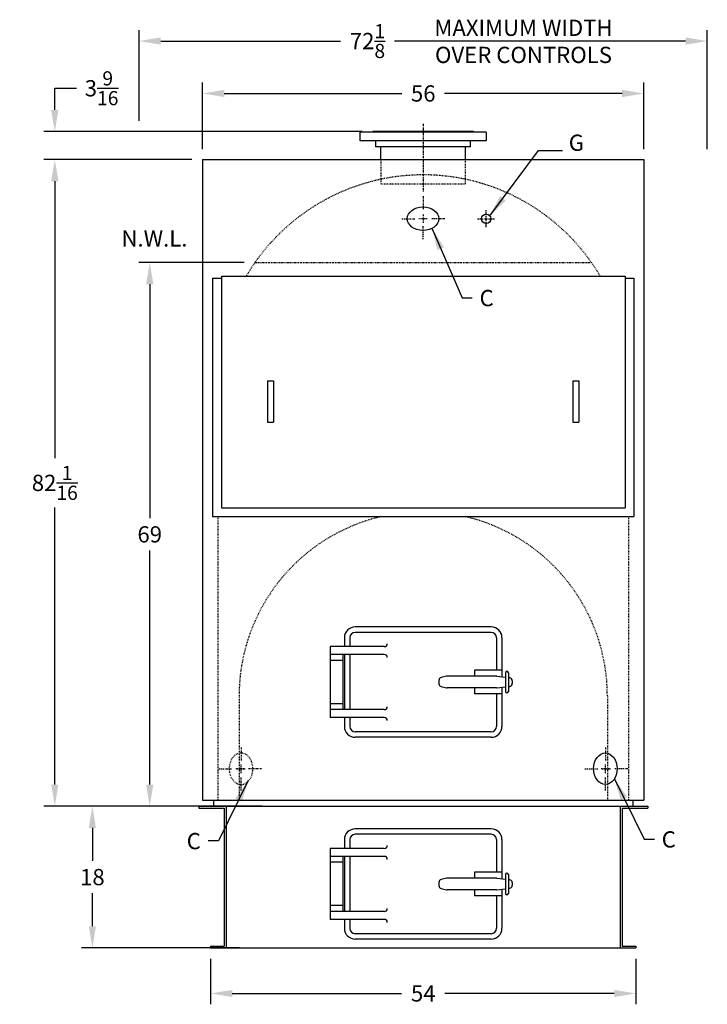
# Model space of a CAD drawing. Extents: x 6 to 313, y 43 to 244.
# Drawn here: x 6 to 93, y 44 to 169 of the extents above; entities that cross this region are included whole.
import ezdxf

# ---------------------------------------------------------------- set-up
doc = ezdxf.new("R2010")
doc.units = 0
doc.header["$LTSCALE"] = 0.25
doc.header["$MEASUREMENT"] = 0
for name, pattern in [('CENTER2', [1.125, 0.75, -0.125, 0.125, -0.125]), ('HIDDEN', [0.375, 0.25, -0.125]), ('PHANTOM', [2.5, 1.25, -0.25, 0.25, -0.25, 0.25, -0.25])]:
    doc.linetypes.add(name, pattern=pattern)
doc.layers.get('DEFPOINTS').update_dxf_attribs({"linetype": 'CONTINUOUS'})
for name, color, linetype in [('0_BASE', 232, 'CONTINUOUS'), ('0_CENTERLINES', 125, 'CENTER2'), ('0_FRONTSMOKEBOX', 2, 'CONTINUOUS'), ('0_HIDDEN', 110, 'HIDDEN'), ('0_OBJECT', 232, 'CONTINUOUS'), ('0_PHANTOM', 7, 'PHANTOM'), ('0_TEXT', 125, 'CONTINUOUS'), ('ASHPITDOOR', 232, 'CONTINUOUS'), ('DIMENSIONS', 125, 'CONTINUOUS')]:
    doc.layers.add(name, color=color, linetype=linetype)
doc.styles.add('ROMANS', font='romans.shx')
doc.dimstyles.new('DIM', dxfattribs={"dimscale": 22, "dimtxt": 0.09375, "dimasz": 0.125, "dimexe": 0.0625, "dimexo": 0.0625, "dimgap": 0.09375, "dimtad": 0, "dimtih": 1, "dimtoh": 1, "dimdec": 6, "dimzin": 0, "dimdsep": 46, "dimlunit": 5, "dimtxsty": 'ROMANS', "dimcen": 0, "dimadec": 0, "dimazin": 0, "dimtfac": 0.87, "dimtdec": 6, "dimtix": 1, "dimtofl": 0, "dimtmove": 2, "dimatfit": 3, "dimfxl": 0, "dimtolj": 1, "dimtzin": 0, "dimarcsym": 0})
doc.dimstyles.new('DIM$0', dxfattribs={"dimscale": 22, "dimtxt": 0.09375, "dimasz": 0.125, "dimexe": 0.0625, "dimexo": 0.0625, "dimgap": 0.046875, "dimtad": 0, "dimtih": 1, "dimtoh": 1, "dimdec": 6, "dimzin": 0, "dimdsep": 46, "dimlunit": 5, "dimtxsty": 'ROMANS', "dimcen": 0.0625, "dimclrd": 256, "dimclre": 256, "dimclrt": 256, "dimadec": 0, "dimazin": 0, "dimtfac": 0.87, "dimtdec": 6, "dimtix": 1, "dimtofl": 0, "dimtmove": 0, "dimatfit": 3, "dimfxl": 0, "dimtolj": 1, "dimtzin": 0, "dimlwd": -1, "dimlwe": -1, "dimarcsym": 0})

# ---------------------------------------------------------------- blocks, each defined once
blk = doc.blocks.new('*D17')
at = {"layer": 'DEFPOINTS', "color": 0, "ltscale": 0.5, "transparency": 16777216}
for p in [(22.36, 137.78), (35.72, 137.78), (33.64, 68.78)]:
    blk.add_point(p, dxfattribs=at)
at = {"layer": 'DIMENSIONS', "ltscale": 0.5, "transparency": 16777216}
for p, q in [((34.34, 137.78), (20.99, 137.78)), ((22.36, 135.03), (22.36, 105.34)), ((22.36, 71.53), (22.36, 101.22)), ((32.26, 68.78), (20.99, 68.78))]:
    blk.add_line(p, q, dxfattribs=at)
for points in [[(21.9, 135.03), (22.82, 135.03), (22.36, 137.78)], [(21.9, 71.53), (22.82, 71.53), (22.36, 68.78)]]:
    blk.add_solid(points, dxfattribs=at)
at = {"layer": 'DIMENSIONS', "ltscale": 0.5, "transparency": 16777216, "insert": (22.36, 103.28), "char_height": 2.062, "attachment_point": 5, "style": 'ROMANS'}
blk.add_mtext('\\A1;69', dxfattribs=at)
blk = doc.blocks.new('*D18')
at = {"layer": 'DEFPOINTS', "color": 0, "transparency": 16777216}
for p in [(10.31, 150.84), (29.08, 150.84), (33.64, 68.78)]:
    blk.add_point(p, dxfattribs=at)
at = {"layer": 'DIMENSIONS', "transparency": 16777216}
for p, q in [((27.7, 150.84), (8.93, 150.84)), ((10.31, 148.09), (10.31, 112.93)), ((10.31, 71.53), (10.31, 106.69)), ((32.26, 68.78), (8.93, 68.78))]:
    blk.add_line(p, q, dxfattribs=at)
for points in [[(9.85, 148.09), (10.77, 148.09), (10.31, 150.84)], [(9.85, 71.53), (10.77, 71.53), (10.31, 68.78)]]:
    blk.add_solid(points, dxfattribs=at)
at = {"layer": 'DIMENSIONS', "transparency": 16777216, "insert": (10.31, 109.81), "char_height": 2.0625, "attachment_point": 5, "style": 'ROMANS'}
blk.add_mtext('\\A1;82{\\H0.870000x;\\S1/16;}', dxfattribs=at)
blk = doc.blocks.new('*D19')
at = {"layer": 'DEFPOINTS', "color": 0, "ltscale": 0.5, "transparency": 16777216}
for p in [(38.01, 68.78), (15.08, 50.78), (35.14, 50.78)]:
    blk.add_point(p, dxfattribs=at)
at = {"layer": 'DIMENSIONS', "ltscale": 0.5, "transparency": 16777216}
for p, q in [((36.64, 68.78), (13.7, 68.78)), ((15.08, 66.03), (15.08, 61.84)), ((15.08, 53.53), (15.08, 57.72)), ((33.76, 50.78), (13.7, 50.78))]:
    blk.add_line(p, q, dxfattribs=at)
for points in [[(14.62, 66.03), (15.53, 66.03), (15.08, 68.78)], [(14.62, 53.53), (15.53, 53.53), (15.08, 50.78)]]:
    blk.add_solid(points, dxfattribs=at)
at = {"layer": 'DIMENSIONS', "ltscale": 0.5, "transparency": 16777216, "insert": (15.08, 59.78), "char_height": 2.062, "attachment_point": 5, "style": 'ROMANS'}
blk.add_mtext('\\A1;18', dxfattribs=at)
blk = doc.blocks.new('*D20')
at = {"layer": 'DEFPOINTS', "color": 0, "ltscale": 0.5, "transparency": 16777216}
for p in [(30.08, 50.78), (84.08, 50.78), (84.08, 45.01)]:
    blk.add_point(p, dxfattribs=at)
at = {"layer": 'DIMENSIONS', "ltscale": 0.5, "transparency": 16777216}
for p, q in [((30.08, 49.4), (30.08, 43.63)), ((84.08, 49.4), (84.08, 43.63)), ((32.83, 45.01), (54.33, 45.01)), ((81.33, 45.01), (59.83, 45.01))]:
    blk.add_line(p, q, dxfattribs=at)
for points in [[(32.83, 45.46), (32.83, 44.55), (30.08, 45.01)], [(81.33, 45.46), (81.33, 44.55), (84.08, 45.01)]]:
    blk.add_solid(points, dxfattribs=at)
at = {"layer": 'DIMENSIONS', "ltscale": 0.5, "transparency": 16777216, "insert": (57.08, 45.01), "char_height": 2.062, "attachment_point": 5, "style": 'ROMANS'}
blk.add_mtext('\\A1;54', dxfattribs=at)
blk = doc.blocks.new('*D8')
at = {"layer": '0_TEXT', "transparency": 16777216}
for p, q in [((21.01, 155.78), (21.01, 167.26)), ((93.14, 152.15), (93.14, 167.26)), ((23.76, 165.89), (46.56, 165.89)), ((90.39, 165.89), (53.45, 165.89))]:
    blk.add_line(p, q, dxfattribs=at)
for points in [[(23.76, 166.35), (23.76, 165.43), (21.01, 165.89)], [(90.39, 166.35), (90.39, 165.43), (93.14, 165.89)]]:
    blk.add_solid(points, dxfattribs=at)
at = {"layer": 'DEFPOINTS', "color": 0, "transparency": 16777216}
for p in [(93.14, 165.89), (21.01, 154.4), (93.14, 150.78)]:
    blk.add_point(p, dxfattribs=at)
at = {"layer": '0_TEXT', "transparency": 16777216, "insert": (50, 165.89), "char_height": 2.0625, "attachment_point": 5, "style": 'ROMANS'}
blk.add_mtext('\\A1;72{\\H0.870000x;\\S1/8;}', dxfattribs=at)
blk = doc.blocks.new('*D9')
at = {"layer": '0_TEXT', "transparency": 16777216}
for p, q in [((29.08, 152.15), (29.08, 160.61)), ((85.08, 152.15), (85.08, 160.61)), ((31.83, 159.24), (54.38, 159.24)), ((82.33, 159.24), (59.78, 159.24))]:
    blk.add_line(p, q, dxfattribs=at)
for points in [[(31.83, 159.7), (31.83, 158.78), (29.08, 159.24)], [(82.33, 159.7), (82.33, 158.78), (85.08, 159.24)]]:
    blk.add_solid(points, dxfattribs=at)
at = {"layer": 'DEFPOINTS', "color": 0, "transparency": 16777216}
for p in [(85.08, 159.24), (29.08, 150.78), (85.08, 150.78)]:
    blk.add_point(p, dxfattribs=at)
at = {"layer": '0_TEXT', "transparency": 16777216, "insert": (57.08, 159.24), "char_height": 2.062, "attachment_point": 5, "style": 'ROMANS'}
blk.add_mtext('\\A1;56', dxfattribs=at)
blk = doc.blocks.new('*D23')
at = {"layer": 'DEFPOINTS', "color": 0, "transparency": 16777216}
for p in [(50.7, 154.4), (10.31, 150.84), (29.08, 150.84)]:
    blk.add_point(p, dxfattribs=at)
at = {"layer": 'DIMENSIONS', "transparency": 16777216}
for p, q in [((10.31, 157.15), (10.31, 159.9)), ((10.31, 159.9), (13.06, 159.9)), ((49.33, 154.4), (8.93, 154.4)), ((27.7, 150.84), (8.93, 150.84)), ((10.31, 148.09), (10.31, 145.34))]:
    blk.add_line(p, q, dxfattribs=at)
for points in [[(9.85, 157.15), (10.77, 157.15), (10.31, 154.4)], [(9.85, 148.09), (10.77, 148.09), (10.31, 150.84)]]:
    blk.add_solid(points, dxfattribs=at)
at = {"layer": 'DIMENSIONS', "transparency": 16777216, "insert": (16.25, 159.9), "char_height": 2.0625, "attachment_point": 5, "style": 'ROMANS'}
blk.add_mtext('\\A1;3{\\H0.870000x;\\S9/16;}', dxfattribs=at)

msp = doc.modelspace()

# ---------------------------------------------------------------- linework, layer by layer
at = {"layer": '0_BASE'}
for p, q in [((28.5762975, 68.7790019), (85.5762975, 68.7790019)), ((28.5762975, 68.7790019), (28.5762975, 68.5290019)), ((32.0762975, 68.7790019), (32.0762975, 50.7790019)), ((82.0762975, 68.7790019), (82.0762975, 50.7790019)), ((85.5762975, 68.7790019), (85.5762975, 68.5290019)), ((28.5762975, 68.5290019), (31.8262975, 68.5290019)), ((31.8262975, 68.5290019), (31.8262975, 51.0290019)), ((82.3262975, 68.5290019), (82.3262975, 51.0290019)), ((82.3262975, 68.5290019), (85.5762975, 68.5290019)), ((30.0762975, 51.0290019), (31.8262975, 51.0290019)), ((30.0762975, 51.0290019), (30.0762975, 50.7790019)), ((30.0762975, 50.7790019), (84.0762975, 50.7790019)), ((32.0137975, 50.7790019), (82.1387975, 50.7790019)), ((35.1387975, 50.7790019), (79.0137975, 50.7790019)), ((39.5137975, 50.7790019), (74.6387975, 50.7790019)), ((82.3262975, 51.0290019), (84.0762975, 51.0290019)), ((84.0762975, 51.0290019), (84.0762975, 50.7790019))]:
    msp.add_line(p, q, dxfattribs=at)
at = {"layer": '0_CENTERLINES', "ltscale": 1.5}
msp.add_line((57.0762975, 155.4040019), (57.0762975, 146.7790019), dxfattribs=at)
at = {"layer": '0_CENTERLINES'}
for p, q in [((57.0588566, 146.1855454), (57.0588566, 144.5275454)), ((57.0588566, 143.8748519), (57.0588566, 142.8081519)), ((54.3521125, 143.3414519), (56.0101525, 143.3414519)), ((57.5921566, 143.3414519), (56.5254566, 143.3414519)), ((59.8003925, 143.3414519), (58.1423425, 143.3414519)), ((63.9822975, 143.3415019), (66.1702975, 143.3415019)), ((57.0588566, 140.7375454), (57.0588566, 142.3955454)), ((33.9509975, 76.2357461), (33.9509975, 74.5777061)), ((80.2015975, 76.2357461), (80.2015975, 74.5777061)), ((33.9509975, 72.9957019), (33.9509975, 74.0624019)), ((33.9509975, 72.9785661), (33.9509975, 74.0446561)), ((80.2015975, 72.9957019), (80.2015975, 74.0624019)), ((80.2015975, 72.9785661), (80.2015975, 74.0446561)), ((31.106904, 73.5290019), (32.764904, 73.5290019)), ((34.363904, 73.5290019), (33.297904, 73.5290019)), ((33.4175975, 73.5290019), (34.4842975, 73.5290019)), ((36.554904, 73.5290019), (34.896904, 73.5290019)), ((77.597691, 73.5290019), (79.255691, 73.5290019)), ((80.7349975, 73.5290019), (79.6682975, 73.5290019)), ((79.788691, 73.5290019), (80.854691, 73.5290019)), ((83.045691, 73.5290019), (81.387691, 73.5290019)), ((33.9509975, 70.7874661), (33.9509975, 72.4455161)), ((80.2015975, 70.7874661), (80.2015975, 72.4455161))]:
    msp.add_line(p, q, dxfattribs=at)
at = {"layer": '0_CENTERLINES', "ltscale": 2.5}
msp.add_line((65.0762975, 142.2475019), (65.0762975, 144.4355019), dxfattribs=at)
at = {"layer": '0_FRONTSMOKEBOX'}
for p, q in [((30.3262975, 135.7790019), (30.3262975, 105.5290019)), ((30.3262975, 135.7790019), (31.4512975, 135.7790019)), ((31.4512975, 136.0290019), (82.7012975, 136.0290019)), ((31.4512975, 136.0290019), (31.4512975, 106.6540019)), ((82.7012975, 136.0290019), (82.7012975, 106.6540019)), ((82.7012975, 135.7790019), (83.8262975, 135.7790019)), ((83.8262975, 135.7790019), (83.8262975, 105.5290019)), ((37.3262975, 122.7790019), (37.3262975, 117.5290019)), ((37.3262975, 122.7790019), (38.0762975, 122.7790019)), ((38.0762975, 122.7790019), (38.0762975, 117.5290019)), ((76.0762975, 122.7790019), (76.0762975, 117.5290019)), ((76.0762975, 122.7790019), (76.8262975, 122.7790019)), ((76.8262975, 122.7790019), (76.8262975, 117.5290019)), ((37.3262975, 117.5290019), (38.0762975, 117.5290019)), ((76.0762975, 117.5290019), (76.8262975, 117.5290019)), ((31.4512975, 106.6540019), (82.7012975, 106.6540019)), ((30.3262975, 105.5290019), (83.8262975, 105.5290019))]:
    msp.add_line(p, q, dxfattribs=at)
at = {"layer": '0_HIDDEN'}
for p, q in [((51.7012975, 150.9040019), (51.7012975, 147.7790019)), ((62.4512975, 147.7790019), (62.4512975, 150.9040019)), ((51.7012975, 147.7790019), (62.4512975, 147.7790019)), ((31.0137975, 105.5290019), (31.0137975, 69.5290019)), ((83.1387975, 105.5290019), (83.1387975, 69.5290019)), ((33.7012975, 82.7790019), (33.7012975, 69.5290019)), ((80.4512975, 82.7790019), (80.4512975, 69.5290019))]:
    msp.add_line(p, q, dxfattribs=at)
for centre, radius, start, end in [((57.0762975, 122.8415019), 26.0625, 30.397438519, 149.602561481), ((57.0762975, 82.7790019), 23.375, 103.27927263, 180), ((57.0762975, 82.7790019), 23.375, 0, 76.72072737)]:
    msp.add_arc(centre, radius, start, end, dxfattribs=at)
at = {"layer": '0_HIDDEN', "extrusion": (0, 0, -1)}
msp.add_ellipse((33.9509975, 73.5290519), major_axis=(0, 2), ratio=0.75, dxfattribs=at)
at = {"layer": '0_OBJECT'}
for p, q in [((65.0762975, 154.3415019), (49.0762975, 154.3415019)), ((49.0762975, 153.2140039), (49.0762975, 154.3415019)), ((63.4512975, 154.4040019), (50.7012975, 154.4040019)), ((50.7012975, 154.3415019), (50.7012975, 154.4040019)), ((63.4512975, 154.4040019), (63.4512975, 154.3415019)), ((65.0762975, 154.3415019), (65.0762975, 153.2140019)), ((65.0762975, 153.2139999), (49.0762975, 153.2140019)), ((51.0762975, 152.4640039), (51.0762975, 153.2140039)), ((63.0762975, 152.4639999), (51.0762975, 152.4639999)), ((51.7012975, 150.9040019), (51.7012975, 152.4639999)), ((62.4512975, 150.9040019), (62.4512975, 152.4639999)), ((63.0762975, 152.4640039), (63.0762975, 153.2140039)), ((29.0762975, 150.8415019), (29.0762975, 69.5290019)), ((29.0762975, 150.8415019), (85.0762975, 150.8415019)), ((85.0762975, 150.8415019), (85.0762975, 69.5290019)), ((29.0762975, 69.5290019), (85.0762975, 69.5290019)), ((30.4512975, 69.5290019), (30.4512975, 68.7790019)), ((83.7012975, 69.5290019), (83.7012975, 68.7790019))]:
    msp.add_line(p, q, dxfattribs=at)
msp.add_circle((65.0762975, 143.3415019), 0.594, dxfattribs=at)
for centre, major_axis in [((57.0588566, 143.3415019), (-2, 0)), ((80.2015975, 73.5290519), (0, 2))]:
    msp.add_ellipse(centre, major_axis=major_axis, ratio=0.75, dxfattribs=at)
at = {"layer": '0_PHANTOM'}
msp.add_line((35.7192144, 137.7790019), (78.4333806, 137.7790019), dxfattribs=at)
at = {"layer": 'ASHPITDOOR'}
for p, q in [((65.7012975, 91.5290019), (48.4512975, 91.5290019)), ((47.0762975, 90.1540019), (47.0762975, 89.0290019)), ((47.7637975, 90.1540019), (47.7637975, 89.0290019)), ((65.7012975, 90.8415019), (48.4512975, 90.8415019)), ((66.3887975, 90.1540019), (66.3887975, 86.0290019)), ((67.0762975, 90.1540019), (67.0762975, 85.1930644)), ((45.2637975, 89.0290019), (45.2637975, 80.0290019)), ((52.1387975, 89.0290019), (45.2637975, 89.0290019)), ((52.1387975, 88.0290019), (45.2637975, 88.0290019)), ((46.8887975, 88.0290019), (46.8887975, 81.0290019)), ((47.0762975, 88.0290019), (47.0762975, 81.0290019)), ((47.7637975, 88.0290019), (47.7637975, 81.0290019)), ((46.8887975, 87.2790019), (45.2637975, 87.2790019)), ((60.0315112, 85.2678054), (59.3603466, 85.1000142)), ((66.3654508, 85.2790019), (60.1224621, 85.2790019)), ((67.0762975, 86.0290019), (63.5762975, 86.0290019)), ((63.5762975, 86.0290019), (63.5762975, 85.2790019)), ((66.4119639, 85.2761061), (67.5137975, 85.1383769)), ((67.5137975, 85.7165019), (67.5137975, 83.3415019)), ((67.8887975, 85.7165019), (67.8887975, 83.3415019)), ((67.8887975, 85.0915019), (68.0603105, 85.0700628)), ((59.0762975, 84.7362108), (59.0762975, 84.3217931)), ((59.3603466, 83.9579896), (60.0315112, 83.7901985)), ((66.3654508, 83.7790019), (60.1224621, 83.7790019)), ((63.5762975, 83.7790019), (63.5762975, 83.0290019)), ((66.4119639, 83.7818977), (67.5137975, 83.9196269)), ((67.0762975, 83.8649394), (67.0762975, 78.9040019)), ((67.8887975, 83.9665019), (68.0603105, 83.9879411)), ((68.3887975, 84.6979586), (68.3887975, 84.3600453)), ((67.0762975, 83.0290019), (63.5762975, 83.0290019)), ((66.3887975, 83.0290019), (66.3887975, 78.9040019)), ((46.8887975, 81.7790019), (45.2637975, 81.7790019)), ((52.1387975, 81.0290019), (45.2637975, 81.0290019)), ((52.1387975, 80.0290019), (45.2637975, 80.0290019)), ((47.0762975, 80.0290019), (47.0762975, 78.9040019)), ((47.7637975, 80.0290019), (47.7637975, 78.9040019)), ((65.7012975, 78.2165019), (48.4512975, 78.2165019)), ((65.7012975, 77.5290019), (48.4512975, 77.5290019)), ((65.7012975, 65.9040019), (48.4512975, 65.9040019)), ((65.7012975, 65.2165019), (48.4512975, 65.2165019)), ((47.0762975, 64.5290019), (47.0762975, 63.4040019)), ((47.7637975, 64.5290019), (47.7637975, 63.4040019)), ((66.3887975, 64.5290019), (66.3887975, 60.4040019)), ((67.0762975, 64.5290019), (67.0762975, 59.5680644)), ((45.2637975, 63.4040019), (45.2637975, 54.4040019)), ((52.1387975, 63.4040019), (45.2637975, 63.4040019)), ((52.1387975, 62.4040019), (45.2637975, 62.4040019)), ((46.8887975, 61.6540019), (45.2637975, 61.6540019)), ((46.8887975, 62.4040019), (46.8887975, 55.4040019)), ((47.0762975, 62.4040019), (47.0762975, 55.4040019)), ((47.7637975, 62.4040019), (47.7637975, 55.4040019)), ((63.5762975, 60.4040019), (63.5762975, 59.6540019)), ((67.0762975, 60.4040019), (63.5762975, 60.4040019)), ((67.5137975, 60.0915019), (67.5137975, 57.7165019)), ((67.8887975, 60.0915019), (67.8887975, 57.7165019)), ((59.0762975, 59.1112108), (59.0762975, 58.6967931)), ((60.0315112, 59.6428054), (59.3603466, 59.4750142)), ((66.3654508, 59.6540019), (60.1224621, 59.6540019)), ((66.4119639, 59.6511061), (67.5137975, 59.5133769)), ((67.8887975, 59.4665019), (68.0603105, 59.4450628)), ((68.3887975, 59.0729586), (68.3887975, 58.7350453)), ((59.3603466, 58.3329896), (60.0315112, 58.1651985)), ((66.3654508, 58.1540019), (60.1224621, 58.1540019)), ((63.5762975, 58.1540019), (63.5762975, 57.4040019)), ((66.4119639, 58.1568977), (67.5137975, 58.2946269)), ((67.0762975, 58.2399394), (67.0762975, 53.2790019)), ((67.8887975, 58.3415019), (68.0603105, 58.3629411)), ((67.0762975, 57.4040019), (63.5762975, 57.4040019)), ((66.3887975, 57.4040019), (66.3887975, 53.2790019)), ((46.8887975, 56.1540019), (45.2637975, 56.1540019)), ((52.1387975, 55.4040019), (45.2637975, 55.4040019)), ((52.1387975, 54.4040019), (45.2637975, 54.4040019)), ((47.0762975, 54.4040019), (47.0762975, 53.2790019)), ((47.7637975, 54.4040019), (47.7637975, 53.2790019)), ((65.7012975, 52.5915019), (48.4512975, 52.5915019)), ((65.7012975, 51.9040019), (48.4512975, 51.9040019))]:
    msp.add_line(p, q, dxfattribs=at)
for centre, radius, start, end in [((48.4512975, 90.1540019), 1.375, 90, 180), ((65.7012975, 90.1540019), 1.375, 0, 90), ((48.4512975, 90.1540019), 0.6875, 90, 180), ((65.7012975, 90.1540019), 0.6875, 0, 90), ((52.1387975, 89.4040019), 0.375, 270, 0), ((52.1387975, 87.6540019), 0.375, 0, 90), ((59.4512975, 84.7362108), 0.375, 104.036243468, 180), ((60.1224621, 84.9040019), 0.375, 90, 104.036243468), ((66.3654508, 84.9040019), 0.375, 82.874983651, 90), ((67.7012975, 85.7165019), 0.1875, 0, 180), ((68.0137975, 84.6979586), 0.375, 0, 82.874983651), ((59.4512975, 84.3217931), 0.375, 180, 255.963756532), ((60.1224621, 84.1540019), 0.375, 255.963756532, 270), ((66.3654508, 84.1540019), 0.375, 270, 277.125016349), ((68.0137975, 84.3600453), 0.375, 277.125016349, 0), ((67.7012975, 83.3415019), 0.1875, 180, 0), ((52.1387975, 81.4040019), 0.375, 270, 0), ((52.1387975, 79.6540019), 0.375, 0, 90), ((48.4512975, 78.9040019), 1.375, 180, 270), ((48.4512975, 78.9040019), 0.6875, 180, 270), ((65.7012975, 78.9040019), 0.6875, 270, 0), ((65.7012975, 78.9040019), 1.375, 270, 0), ((48.4512975, 64.5290019), 1.375, 90, 180), ((48.4512975, 64.5290019), 0.6875, 90, 180), ((65.7012975, 64.5290019), 1.375, 0, 90), ((65.7012975, 64.5290019), 0.6875, 0, 90), ((52.1387975, 63.7790019), 0.375, 270, 0), ((52.1387975, 62.0290019), 0.375, 0, 90), ((67.7012975, 60.0915019), 0.1875, 0, 180), ((59.4512975, 59.1112108), 0.375, 104.036243468, 180), ((60.1224621, 59.2790019), 0.375, 90, 104.036243468), ((66.3654508, 59.2790019), 0.375, 82.874983651, 90), ((68.0137975, 59.0729586), 0.375, 0, 82.874983651), ((59.4512975, 58.6967931), 0.375, 180, 255.963756532), ((60.1224621, 58.5290019), 0.375, 255.963756532, 270), ((66.3654508, 58.5290019), 0.375, 270, 277.125016349), ((67.7012975, 57.7165019), 0.1875, 180, 0), ((68.0137975, 58.7350453), 0.375, 277.125016349, 0), ((52.1387975, 55.7790019), 0.375, 270, 0), ((52.1387975, 54.0290019), 0.375, 0, 90), ((48.4512975, 53.2790019), 1.375, 180, 270), ((48.4512975, 53.2790019), 0.6875, 180, 270), ((65.7012975, 53.2790019), 1.375, 270, 0), ((65.7012975, 53.2790019), 0.6875, 270, 0)]:
    msp.add_arc(centre, radius, start, end, dxfattribs=at)

# ---------------------------------------------------------------- texts
at = {"layer": '0_TEXT', "ltscale": 0.5, "insert": (69.8060809, 168.6014978), "char_height": 2.0625, "width": 28.309360351, "attachment_point": 2, "style": 'ROMANS'}
msp.add_mtext('MAXIMUM WIDTH OVER CONTROLS', dxfattribs=at)
at = {"layer": '0_TEXT', "char_height": 2.0625, "style": 'ROMANS'}
for s, insert, attachment_point in [('G', (75.5502851, 154.0181362), 1), ('C', (64.2267184, 134.2983446), 1), ('C', (28.8496263, 65.3773217), 3), ('C', (87.3520184, 65.5903992), 1)]:
    msp.add_mtext(s, dxfattribs=dict(at, insert=insert, attachment_point=attachment_point))
at = {"layer": '0_TEXT', "insert": (22.9587591, 140.5716114), "char_height": 2.0625, "width": 10.1667225, "attachment_point": 5, "style": 'ROMANS'}
msp.add_mtext('N.W.L.', dxfattribs=at)

# ---------------------------------------------------------------- dimensions: what is measured, and where the dimension line sits
at = {"layer": '0_TEXT'}
for base, p1, p2, picture, middle in [((93.1387975, 165.8882344), (21.0137975, 154.4040019), (93.1387975, 150.7790019), '*D8', (50.0048689, 165.8882344)), ((85.0762975, 159.2384577), (29.0762975, 150.7790019), (85.0762975, 150.7790019), '*D9', (57.0762975, 159.2384577))]:
    dim = msp.add_linear_dim(base=base, p1=p1, p2=p2, dimstyle='DIM$0', dxfattribs=at)
    dim.commit()
    dim.dimension.update_dxf_attribs({"geometry": picture, "text_midpoint": middle, "dimtype": 160})
at = {"layer": 'DIMENSIONS', "color": 7}
dim = msp.add_linear_dim(base=(10.3091642, 150.8415019), p1=(50.7012975, 154.4040019), p2=(29.0762975, 150.8415019), angle=90, dimstyle='DIM$0', dxfattribs=at)
dim.commit()
dim.dimension.update_dxf_attribs({"geometry": '*D23', "text_midpoint": (16.2496553, 159.9040019), "dimtype": 160})
for base, p2, picture, middle in [((10.3091642, 150.8415019), (29.0762975, 150.8415019), '*D18', (10.3091642, 109.8102519)), ((22.3618519, 137.7790019), (35.7192144, 137.7790019), '*D17', (22.3618519, 103.2790019))]:
    dim = msp.add_linear_dim(base=base, p1=(33.6387975, 68.7790019), p2=p2, angle=90, dimstyle='DIM$0', dxfattribs=at)
    dim.commit()
    dim.dimension.update_dxf_attribs({"geometry": picture, "text_midpoint": middle})
at = {"layer": 'DIMENSIONS'}
dim = msp.add_linear_dim(base=(15.0762975, 50.7790019), p1=(38.0137975, 68.7790019), p2=(35.1387975, 50.7790019), angle=90, dimstyle='DIM$0', dxfattribs=at)
dim.commit()
dim.dimension.update_dxf_attribs({"geometry": '*D19', "text_midpoint": (15.0762975, 59.7790019)})
dim = msp.add_linear_dim(base=(84.0762975, 45.0065041), p1=(30.0762975, 50.7790019), p2=(84.0762975, 50.7790019), dimstyle='DIM$0', dxfattribs=at)
dim.commit()
dim.dimension.update_dxf_attribs({"geometry": '*D20', "text_midpoint": (57.0762975, 45.0065041)})

# ---------------------------------------------------------------- leaders
at = {"layer": '0_TEXT'}
for points in [[(65.5373961, 143.715967), (71.7041545, 151.9924011), (74.7447458, 151.9924011)], [(58.2168871, 142.0600165), (62.0032215, 133.2983446), (63.2892184, 133.2983446)], [(34.8594575, 72.0170482), (31.0731232, 64.3773217), (29.7871263, 64.3773217)], [(81.3421871, 72.2301257), (85.1285215, 64.5903992), (86.4145184, 64.5903992)]]:
    msp.add_leader(points, dimstyle='DIM', dxfattribs=at)

doc.saveas('drawing.dxf')
